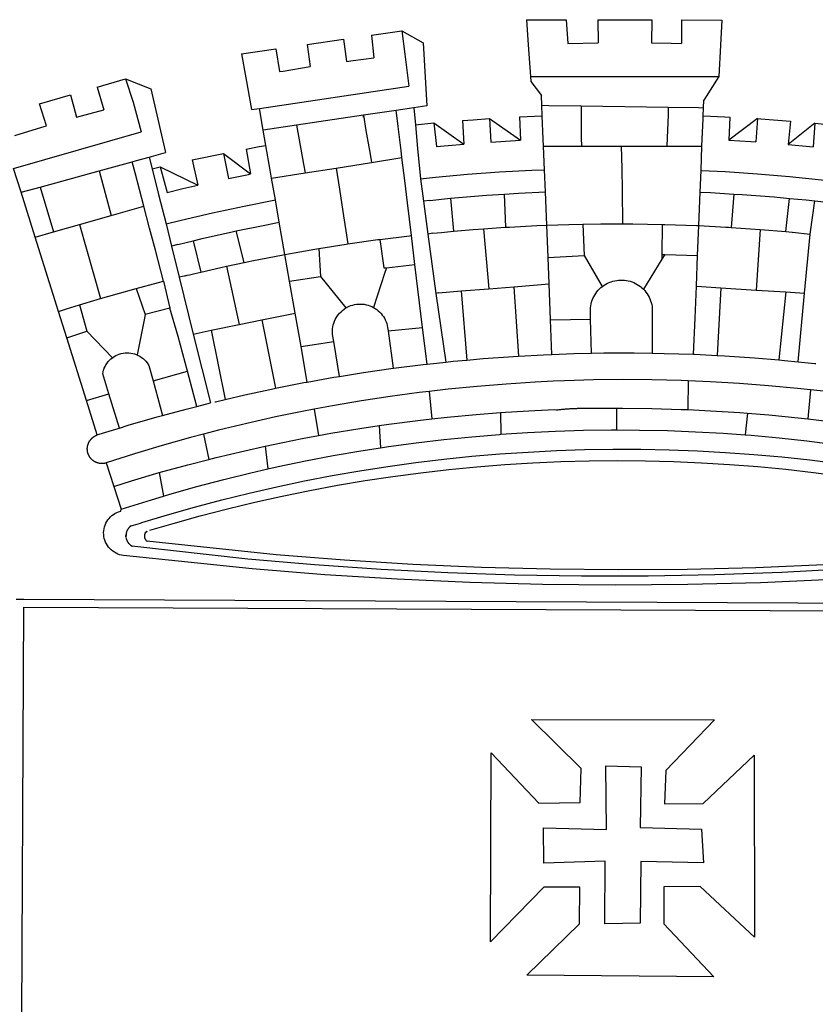
# Model space of a CAD drawing. Units: millimetres. Extents: x 179552 to 179972, y 1673826 to 1674123.
# Drawn here: x 179808 to 179814, y 1673883 to 1673890 of the extents above; entities that cross this region are included whole.
import ezdxf

# ---------------------------------------------------------------- set-up
doc = ezdxf.new("R2010")
doc.units = ezdxf.units.MM
doc.header["$LTSCALE"] = 5
doc.header["$MEASUREMENT"] = 0
doc.layers.add('BRAZAO', color=7, linetype='Continuous')
doc.layers.add('T-DIVIS-EXIS', color=7, linetype='Continuous')

# ---------------------------------------------------------------- blocks, each defined once
blk = doc.blocks.new('Logo_Prefeitura')
at = {"layer": 'BRAZAO'}
for points in [[(-73.78, 617.42), (-43.78, 617.36)], [(-73.78, 617.42), (-72.46, 598.48)], [(-43.78, 617.36), (-42.59, 599.55)], [(-19.85, 617.32), (-19.69, 599.99)], [(-19.85, 617.32), (20.9, 617.24)], [(20.9, 617.24), (20.6, 599.88)], [(43.31, 617.2), (43.29, 599.38)], [(43.31, 617.2), (73.77, 617.15)], [(73.77, 617.15), (72.8, 598.22)], [(-190.86, 605.71), (-168.01, 608.97)], [(-190.86, 605.71), (-189.05, 588.6)], [(-168.01, 608.97), (-151.77, 600.01), (-148.97, 552.33), (-158.95, 550.84)], [(-168.01, 608.97), (-165.74, 591.28)], [(-289.2, 591.71), (-263.02, 595.43)], [(-263.02, 595.43), (-260.41, 578.16)], [(-239.56, 598.78), (-212.11, 602.69)], [(-239.56, 598.78), (-237.15, 581.93)], [(-212.11, 602.69), (-209.71, 585.94)], [(-72.46, 598.48), (-70.78, 574.53)], [(-42.59, 599.55), (-19.69, 599.99)], [(20.6, 599.88), (35.5, 599.64), (43.29, 599.38)], [(72.8, 598.22), (71.59, 574.38)], [(-289.2, 591.71), (-285.9, 573.58)], [(-209.71, 585.94), (-204.76, 586.64), (-189.05, 588.6)], [(-165.74, 591.28), (-162.65, 567.22)], [(-260.41, 578.16), (-257.68, 578.64), (-237.15, 581.93)], [(-285.9, 573.58), (-281.5, 549.48)], [(-70.78, 574.53), (71.59, 574.38)], [(-70.78, 574.53), (-70.51, 570.71)], [(71.59, 574.38), (60.22, 556.71)], [(-398.08, 566.53), (-376.83, 572.76)], [(-398.08, 566.53), (-392.97, 549.39)], [(-376.83, 572.76), (-357.7, 565.2)], [(-376.83, 572.76), (-370.95, 555)], [(-275.57, 550.37), (-162.65, 567.22)], [(-70.51, 570.71), (-62.51, 560.11)], [(-441.71, 553.74), (-418.23, 560.63)], [(-418.23, 560.63), (-413.65, 543.81)], [(-357.7, 565.2), (-356.16, 558.6)], [(-356.16, 558.6), (-346.45, 517.01)], [(-62.21, 552.75), (-62.51, 560.11)], [(-436.44, 537.24), (-441.71, 553.74)], [(-370.95, 555), (-364.84, 532.65)], [(-158.95, 550.84), (-172.33, 548.84)], [(-158.95, 550.84), (-157.73, 537.99)], [(-61.88, 544.77), (-62.21, 552.75)], [(-62.21, 552.75), (-56.88, 552.67)], [(-56.88, 552.67), (-32.41, 552.3)], [(-32.41, 552.3), (33.37, 551.32)], [(-32.41, 552.3), (-32.4, 545.67)], [(33.37, 551.32), (33.14, 545.57)], [(33.37, 551.32), (56.2, 550.98)], [(56.2, 550.98), (59.99, 550.92)], [(59.74, 544.77), (59.99, 550.92)], [(59.99, 550.92), (60.22, 556.71)], [(-413.65, 543.81), (-392.97, 549.39)], [(-281.5, 549.48), (-275.57, 550.37)], [(-272.68, 533.85), (-275.57, 550.37)], [(-197.01, 545.15), (-247.47, 537.61)], [(-172.33, 548.84), (-197.01, 545.15)], [(-197.01, 545.15), (-195.09, 533.8)], [(-197.01, 545.15), (-196.84, 543.64), (-197.01, 545.15)], [(-171.99, 546.93), (-172.01, 547.15), (-172.33, 548.84)], [(-170.74, 536.65), (-171.99, 546.93)], [(-79.16, 543.97), (-61.88, 544.77)], [(-79.16, 543.97), (-78.35, 526.31)], [(-61.16, 527.14), (-61.88, 544.77)], [(-32.4, 545.67), (-32.36, 528.09)], [(33.14, 545.57), (32.42, 528.04)], [(59.65, 542.46), (59.74, 544.77)], [(59.74, 544.77), (76.03, 544.1), (79.97, 543.88)], [(79.97, 543.88), (79.09, 526.26)], [(-460.27, 529.97), (-440.02, 536.21), (-436.44, 537.24)], [(-247.47, 537.61), (-272.68, 533.85)], [(-247.47, 537.61), (-245.48, 526.59)], [(-168.55, 518.61), (-170.74, 536.65)], [(-157.73, 537.99), (-143.72, 539.39)], [(-157.73, 537.99), (-156.03, 520.05)], [(-143.72, 539.39), (-141.71, 521.49)], [(-143.72, 539.39), (-121.02, 523.36)], [(-122.16, 541.2), (-114.06, 541.86), (-101.66, 542.66)], [(-122.16, 541.2), (-121.02, 523.36)], [(-101.66, 542.66), (-100.67, 524.92)], [(-101.66, 542.66), (-78.35, 526.31)], [(59.03, 527.2), (59.65, 542.46)], [(100.82, 542.67), (79.09, 526.26)], [(100.82, 542.67), (99.37, 525.03)], [(100.82, 542.67), (103.15, 542.53), (125.77, 540.82)], [(125.77, 540.82), (123.86, 523.16)], [(144, 539.2), (123.86, 523.16)], [(144, 539.2), (142.84, 521.41)], [(144, 539.2), (151.38, 538.51)], [(-461.24, 505.05), (-364.84, 532.65)], [(-270.68, 522.36), (-272.68, 533.85)], [(-195.09, 533.8), (-191.96, 515.69)], [(-285.51, 519.65), (-275.76, 521.49), (-270.68, 522.36)], [(-267.4, 503.63), (-270.68, 522.36)], [(-245.48, 526.59), (-242.14, 508.12)], [(-141.71, 521.49), (-132.88, 522.38), (-121.02, 523.36)], [(-100.67, 524.92), (-82.17, 526.13), (-78.35, 526.31)], [(-60.95, 521.87), (-61.16, 527.14)], [(-60.22, 504), (-60.95, 521.87)], [(-60.95, 521.87), (-32.34, 521.83)], [(-32.36, 528.09), (-32.34, 521.83)], [(-32.34, 521.83), (-2.13, 521.8)], [(-2.13, 521.8), (32.16, 521.76)], [(-2.13, 521.8), (-1.84, 505.03)], [(32.42, 528.04), (32.16, 521.76)], [(32.16, 521.76), (58.81, 521.73)], [(58.08, 503.53), (58.81, 521.73)], [(58.81, 521.73), (59.03, 527.2)], [(79.09, 526.26), (95.68, 525.31), (99.37, 525.03)], [(123.86, 523.16), (142.84, 521.41)], [(-368.31, 511.01), (-358.91, 513.59)], [(-358.91, 513.59), (-346.45, 517.01)], [(-358.91, 513.59), (-356.65, 504.73)], [(-326.31, 511.52), (-302.62, 516.42)], [(-302.62, 516.42), (-298.96, 497.37)], [(-302.62, 516.42), (-282.25, 500.82)], [(-285.51, 519.65), (-282.25, 500.82)], [(-191.96, 515.69), (-190.91, 509.59)], [(-167.9, 513.25), (-168.55, 518.61)], [(-156.03, 520.05), (-153.86, 497.24)], [(-396.69, 503.22), (-371.77, 510.06)], [(-371.77, 510.06), (-368.31, 511.01)], [(-369.53, 501.59), (-371.77, 510.06)], [(-356.65, 504.73), (-355.58, 504.99), (-350.47, 506.14)], [(-350.47, 506.14), (-345.26, 486.86)], [(-350.47, 506.14), (-322.15, 492.31)], [(-326.31, 511.52), (-322.15, 492.31)], [(-242.14, 508.12), (-240.96, 501.64)], [(-217.65, 505.34), (-190.91, 509.59)], [(-190.91, 509.59), (-167.9, 513.25)], [(-165.8, 495.97), (-167.9, 513.25)], [(-455.59, 487.04), (-461.24, 505.05)], [(-441.3, 490.97), (-396.69, 503.22)], [(-396.69, 503.22), (-387.51, 469.53)], [(-362.92, 476.59), (-369.53, 501.59)], [(-356.65, 504.73), (-351.67, 485.3)], [(-298.96, 497.37), (-283.77, 500.53), (-282.25, 500.82)], [(-266.35, 497.6), (-267.4, 503.63)], [(-266.35, 497.6), (-240.96, 501.64)], [(-240.96, 501.64), (-217.65, 505.34)], [(-217.65, 505.34), (-215.16, 489.42)], [(-153.86, 497.24), (-142.62, 498.44), (-118.36, 500.6), (-94.06, 502.34), (-69.74, 503.65), (-60.22, 504)], [(-59.54, 487.27), (-60.22, 504)], [(-1.84, 505.03), (-1.56, 488.38)], [(57.41, 487.03), (58.08, 503.53)], [(58.08, 503.53), (76.34, 502.6), (100.64, 500.94), (124.9, 498.85), (149.13, 496.34), (162.08, 494.77)], [(-345.26, 486.86), (-333.46, 489.75), (-322.15, 492.31)], [(-263.49, 481.24), (-266.35, 497.6)], [(-163.74, 479.08), (-165.8, 495.97)], [(-153.86, 497.24), (-151.61, 480.29)], [(-455.59, 487.04), (-441.3, 490.97)], [(-444.92, 453.05), (-455.59, 487.04)], [(-441.3, 490.97), (-431.12, 457.02)], [(-351.67, 485.3), (-346, 463.14)], [(-215.16, 489.42), (-212.52, 472.52)], [(-131.1, 482.51), (-128.07, 482.82), (-103.97, 484.78), (-90.38, 485.65)], [(-90.38, 485.65), (-79.85, 486.32), (-59.54, 487.27)], [(-89.34, 460.55), (-90.38, 485.65)], [(-58.51, 462.05), (-59.54, 487.27)], [(-1.56, 488.38), (-1.13, 463.1)], [(56.39, 461.78), (57.41, 487.03)], [(57.41, 487.03), (65.13, 486.72), (82.89, 485.68)], [(82.89, 485.68), (80.82, 460.48)], [(82.89, 485.68), (89.26, 485.31), (113.36, 483.48), (124.82, 482.4)], [(-387.51, 469.53), (-362.92, 476.59)], [(-358.53, 459.99), (-362.92, 476.59)], [(-346, 463.14), (-334.6, 466), (-310.88, 471.52), (-287.06, 476.62), (-263.49, 481.24)], [(-260.53, 464.32), (-263.49, 481.24)], [(-160.73, 454.3), (-163.74, 479.08)], [(-146.92, 480.9), (-151.61, 480.29)], [(-151.61, 480.29), (-148.31, 455.45)], [(-146.92, 480.9), (-131.1, 482.51)], [(-131.1, 482.51), (-128.85, 457.51)], [(122.24, 457.27), (124.82, 482.4)], [(124.82, 482.4), (137.43, 481.22), (144.13, 480.48)], [(140.45, 455.45), (144.13, 480.48)], [(144.13, 480.48), (160.05, 478.71)], [(-411.46, 462.66), (-387.51, 469.53)], [(-212.52, 472.52), (-208.68, 448)], [(-431.12, 457.02), (-411.46, 462.66)], [(-411.46, 462.66), (-395.57, 406.7)], [(-346, 463.14), (-342, 446.39)], [(-293.2, 457.78), (-271.57, 462.24), (-260.53, 464.32)], [(-256.29, 440.04), (-260.53, 464.32)], [(-86.53, 460.69), (-65.88, 461.79), (-58.51, 462.05)], [(-58.51, 462.05), (-41.77, 462.65), (-31.11, 462.84)], [(-57.52, 437.7), (-58.51, 462.05)], [(-31.11, 462.84), (-17.64, 463.09), (-1.13, 463.1)], [(-31.11, 462.84), (-30.14, 439.09)], [(-1.13, 463.1), (6.49, 463.1), (6.49, 463.1), (28.73, 462.73)], [(28.73, 462.73), (28.56, 440)], [(28.73, 462.73), (30.62, 462.69), (54.73, 461.87), (56.39, 461.78)], [(55.48, 439.31), (56.39, 461.78)], [(56.39, 461.78), (76.72, 460.73)], [(-444.92, 453.05), (-431.12, 457.02)], [(-354.12, 443.27), (-358.53, 459.99)], [(-325.58, 450.24), (-318.83, 452.06), (-295.25, 457.36), (-293.2, 457.78)], [(-286.97, 433.97), (-293.2, 457.78)], [(-184.51, 451.38), (-162.08, 454.15), (-160.73, 454.3)], [(-158.07, 432.39), (-160.73, 454.3)], [(-144.43, 456.02), (-148.31, 455.45)], [(-148.31, 455.45), (-142.32, 410.42)], [(-144.43, 456.02), (-138.08, 456.69), (-128.85, 457.51)], [(-128.85, 457.51), (-114.05, 458.81), (-106.25, 459.36)], [(-106.25, 459.36), (-89.98, 460.51), (-89.34, 460.55)], [(-106.25, 459.36), (-102.34, 414.11)], [(-89.34, 460.55), (-86.53, 460.69)], [(76.72, 460.73), (78.83, 460.62), (80.82, 460.48)], [(80.82, 460.48), (102.85, 458.95)], [(102.85, 458.95), (99.72, 413.12)], [(102.85, 458.95), (122.24, 457.27)], [(122.24, 457.27), (126.94, 456.86), (127.23, 456.83)], [(127.23, 456.83), (140.45, 455.45)], [(136.26, 410.86), (140.45, 455.45)], [(-427.3, 396.9), (-444.92, 453.05)], [(-337.24, 447.58), (-342, 446.39)], [(-337.24, 447.58), (-325.58, 450.24)], [(-325.58, 450.24), (-319.73, 426.71)], [(-230.66, 444.52), (-209.92, 447.82), (-208.68, 448)], [(-208.68, 448), (-186.03, 451.2), (-184.51, 451.38)], [(-184.51, 451.38), (-181.54, 429.78)], [(-347.92, 419.82), (-354.12, 443.27)], [(-342, 446.39), (-336.19, 422.76)], [(-283.46, 434.72), (-281.2, 435.2), (-257.51, 439.82), (-256.29, 440.04)], [(-256.29, 440.04), (-233.75, 444.03), (-230.66, 444.52)], [(-252.73, 419.73), (-256.29, 440.04)], [(-230.66, 444.52), (-229.34, 423.45)], [(-57.52, 437.7), (-30.14, 439.09)], [(-30.14, 439.09), (-16.63, 415.67)], [(28.56, 440), (28.53, 436.51)], [(30.63, 439.94), (28.53, 436.51)], [(28.56, 440), (30.63, 439.94)], [(30.63, 439.94), (55.48, 439.31)], [(54.54, 415.92), (55.48, 439.31)], [(-300.42, 431.1), (-286.97, 433.97)], [(-286.97, 433.97), (-283.46, 434.72)], [(-179.5, 430.01), (-158.07, 432.39)], [(-152.29, 384.87), (-158.07, 432.39)], [(-56.71, 417.75), (-57.52, 437.7)], [(28.53, 436.51), (14.6, 413.69)], [(-331.64, 423.89), (-330.1, 424.27), (-328.3, 424.72), (-324.39, 425.63)], [(-324.39, 425.63), (-319.73, 426.71)], [(-319.73, 426.71), (-304.79, 430.17), (-300.42, 431.1)], [(-300.42, 431.1), (-290.78, 387.17)], [(-180.95, 425.53), (-189.25, 399.94)], [(-181.54, 429.78), (-179.5, 430.01)], [(-179.5, 430.01), (-180.95, 425.53)], [(-368.71, 414.3), (-351.71, 418.87), (-347.92, 419.82)], [(-347.92, 419.82), (-343.14, 399.3)], [(-331.64, 423.89), (-332.37, 423.64), (-336.19, 422.76)], [(-336.19, 422.76), (-325.51, 379.79)], [(-252.73, 419.73), (-229.34, 423.45)], [(-248.53, 395.65), (-252.73, 419.73)], [(-229.34, 423.45), (-210.25, 399.54)], [(-83.46, 415.61), (-56.71, 417.75)], [(-55.61, 390.62), (-56.71, 417.75)], [(-16.63, 415.67), (-16.36, 415.89), (-15.17, 416.75), (-13.92, 417.52), (-12.62, 418.22), (-11.28, 418.84), (-9.91, 419.37), (-8.51, 419.81), (-7.08, 420.17), (-5.63, 420.43), (-4.17, 420.6), (-2.7, 420.68), (-2.7, 420.68), (-1.23, 420.67), (0.24, 420.57), (1.7, 420.38), (3.14, 420.09), (4.57, 419.71), (5.96, 419.25), (7.33, 418.7), (8.65, 418.06), (9.94, 417.35), (11.18, 416.55), (12.36, 415.68), (13.49, 414.73), (14.6, 413.69)], [(-395.57, 406.7), (-375.02, 412.61), (-368.71, 414.3)], [(-368.71, 414.3), (-361.82, 394.6)], [(-140.16, 411.09), (-142.32, 410.42)], [(-142.32, 410.42), (-134.76, 358.68)], [(-140.16, 411.09), (-123.25, 412.44)], [(-123.25, 412.44), (-102.34, 414.11)], [(-123.25, 412.44), (-118.83, 360.22)], [(-102.34, 414.11), (-83.46, 415.61)], [(-83.46, 415.61), (-79.72, 363.21)], [(-25.3, 391.22), (-25.49, 399.67), (-25.29, 401.13), (-25, 402.57), (-24.62, 403.99), (-24.15, 405.39), (-23.59, 406.75), (-22.95, 408.08), (-22.23, 409.36), (-21.43, 410.59), (-20.55, 411.78), (-19.61, 412.9), (-18.59, 413.97), (-17.51, 414.96), (-16.63, 415.67)], [(14.6, 413.69), (15.56, 412.64), (16.49, 411.5), (17.35, 410.31), (18.13, 409.06), (18.83, 407.77), (19.46, 406.43), (19.99, 405.06), (20.44, 403.66), (20.8, 402.23), (21.07, 400.76), (21.09, 391.9)], [(53.57, 391.93), (54.54, 415.92)], [(54.54, 415.92), (73.08, 414.78)], [(73.08, 414.78), (70.28, 363.67)], [(73.08, 414.78), (99.72, 413.12)], [(99.72, 413.12), (122.07, 411.74)], [(122.07, 411.74), (116.75, 360.32)], [(122.07, 411.74), (136.26, 410.86)], [(131.37, 358.9), (136.26, 410.86)], [(-427.3, 396.9), (-421.28, 398.87), (-411.56, 401.84)], [(-411.56, 401.84), (-398.21, 405.94), (-395.57, 406.7)], [(-411.56, 401.84), (-405.97, 382.1)], [(-210.25, 399.54), (-209.14, 400.17), (-207.81, 400.81), (-206.44, 401.35), (-205.04, 401.79), (-203.61, 402.13), (-202.15, 402.38), (-200.69, 402.51), (-199.22, 402.55), (-199.22, 402.55), (-197.75, 402.49), (-196.29, 402.32), (-194.84, 402.04), (-193.42, 401.67), (-192.02, 401.2), (-190.66, 400.63), (-189.25, 399.94)], [(-421.09, 377.11), (-427.3, 396.9)], [(-361.82, 394.6), (-362.38, 391.75)], [(-361.82, 394.6), (-362.38, 391.75)], [(-343.14, 399.3), (-361.82, 394.6)], [(-336.85, 377.92), (-343.14, 399.3)], [(-273.67, 390.6), (-248.53, 395.65)], [(-244.1, 370.33), (-248.53, 395.65)], [(-219.43, 374.29), (-220.3, 379.42), (-220.4, 380.88), (-220.39, 382.36), (-220.29, 383.82), (-220.08, 385.28), (-219.77, 386.72), (-219.36, 388.13), (-218.85, 389.51), (-218.25, 390.86), (-217.55, 392.15), (-216.76, 393.4), (-215.89, 394.58), (-214.94, 395.7), (-213.91, 396.76), (-212.81, 397.73), (-211.64, 398.63), (-210.25, 399.54)], [(-189.25, 399.94), (-188.08, 399.22), (-186.87, 398.38), (-185.73, 397.46), (-184.65, 396.46), (-183.64, 395.38), (-182.71, 394.24), (-181.87, 393.04), (-181.11, 391.78), (-180.43, 390.47), (-179.86, 389.11), (-179.38, 387.72), (-179, 386.3), (-178.69, 384.7), (-178.35, 382.2)], [(-362.38, 391.75), (-367.82, 364.08)], [(-312.12, 382.88), (-290.78, 387.17)], [(-290.78, 387.17), (-273.67, 390.6)], [(-273.67, 390.6), (-263.47, 338.89)], [(-55.61, 390.62), (-25.3, 391.22)], [(-54.54, 364.48), (-55.61, 390.62)], [(-24.71, 365.36), (-25.3, 391.22)], [(21.09, 391.9), (21.15, 365.41)], [(52.46, 364.55), (53.57, 391.93)], [(-421.09, 377.11), (-405.97, 382.1)], [(-405.97, 382.1), (-386.65, 361.98)], [(-325.51, 379.79), (-312.12, 382.88)], [(-325.51, 379.79), (-312.62, 327.77)], [(-312.12, 382.88), (-301.35, 330.47)], [(-178.35, 382.2), (-152.29, 384.87)], [(-178.35, 382.2), (-174.56, 353.99)], [(-148.92, 357.16), (-152.29, 384.87)], [(-406.15, 329.51), (-421.09, 377.11)], [(-329.96, 351.84), (-336.85, 377.92)], [(-244.1, 370.33), (-219.43, 374.29)], [(-214.95, 347.89), (-219.43, 374.29)], [(-386.65, 361.98), (-385.37, 362.87), (-384.09, 363.6), (-382.76, 364.23), (-381.38, 364.76), (-379.97, 365.17), (-378.53, 365.47), (-377.07, 365.65), (-375.6, 365.72), (-375.6, 365.72), (-374.13, 365.68), (-372.67, 365.51), (-371.22, 365.24), (-369.8, 364.85), (-368.42, 364.35), (-367.82, 364.08)], [(-239.42, 343.58), (-244.1, 370.33)], [(-54.54, 364.48), (-38.11, 365.1), (-24.71, 365.36)], [(-24.71, 365.36), (-15.32, 365.55), (7.47, 365.61), (7.47, 365.61), (21.15, 365.41)], [(21.15, 365.41), (30.26, 365.27), (52.46, 364.55)], [(-389.26, 334.56), (-393.94, 349.73), (-393.67, 351.18), (-393.29, 352.6), (-392.79, 353.98), (-392.19, 355.33), (-391.49, 356.62), (-390.68, 357.85), (-389.79, 359.02), (-388.8, 360.11), (-387.73, 361.12), (-386.65, 361.98)], [(-367.82, 364.08), (-367.08, 363.74), (-365.79, 363.03), (-364.56, 362.22), (-363.4, 361.32), (-362.31, 360.32), (-361.31, 359.25), (-360.39, 358.1), (-359.09, 356.06), (-355.9, 344.5)], [(-148.92, 357.16), (-134.76, 358.68)], [(-134.76, 358.68), (-129.09, 359.3), (-118.83, 360.22)], [(-118.83, 360.22), (-106.39, 361.34), (-83.65, 362.99), (-79.72, 363.21)], [(-79.72, 363.21), (-60.89, 364.24), (-54.54, 364.48)], [(52.46, 364.55), (53.04, 364.53), (70.28, 363.67)], [(70.28, 363.67), (75.81, 363.4), (98.55, 361.87), (116.75, 360.32)], [(116.75, 360.32), (121.26, 359.94), (131.37, 358.9)], [(131.37, 358.9), (143.94, 357.61), (144.71, 357.52)], [(-355.9, 344.5), (-329.96, 351.84)], [(-322.91, 325.17), (-329.96, 351.84)], [(-214.95, 347.89), (-196.93, 350.79), (-174.56, 353.99)], [(-174.56, 353.99), (-174.37, 354.02), (-151.75, 356.86), (-148.92, 357.16)], [(-355.9, 344.5), (-348.67, 318.35)], [(-263.47, 338.89), (-241.87, 343.15), (-239.42, 343.58)], [(-239.42, 343.58), (-219.44, 347.16), (-214.95, 347.89)], [(-53.6, 344.12), (-67.11, 343.5), (-89.1, 342.1), (-111.06, 340.32), (-132.99, 338.16), (-147.35, 336.49)], [(48.43, 344.5), (43.03, 344.72), (21, 345.24), (-1.04, 345.38), (-1.04, 345.38), (-23.07, 345.14), (-45.1, 344.51), (-53.6, 344.12)], [(48.43, 344.5), (48.18, 322.71)], [(140.85, 337.67), (130.95, 338.77), (109.01, 340.84), (87.04, 342.51), (65.04, 343.81), (48.43, 344.5)], [(-301.35, 330.47), (-286.52, 333.94), (-264.24, 338.74), (-263.47, 338.89)], [(-147.35, 336.49), (-154.88, 335.61), (-176.72, 332.68), (-198.5, 329.37), (-220.23, 325.68), (-234.12, 323.07)], [(-147.35, 336.49), (-145.29, 315.75)], [(140.85, 337.67), (138.69, 315.78)], [(232.18, 324.16), (218.25, 326.71), (196.5, 330.3), (174.7, 333.5), (152.85, 336.33), (140.85, 337.67)], [(-406.15, 329.51), (-389.26, 334.56)], [(-398.03, 303.65), (-406.15, 329.51)], [(-381.33, 308.84), (-389.26, 334.56)], [(-322.91, 325.17), (-312.62, 327.77)], [(-309.11, 328.65), (-308.72, 328.75), (-301.35, 330.47)], [(-348.67, 318.35), (-330.82, 323.18), (-322.91, 325.17)], [(-234.12, 323.07), (-241.88, 321.62), (-263.47, 317.17), (-284.97, 312.35), (-306.38, 307.15), (-317.89, 304.15)], [(-234.12, 323.07), (-231.03, 303.1)], [(-145.29, 315.75), (-133.82, 317.04), (-111.77, 319.12), (-93.33, 320.55)], [(-93.33, 320.55), (-89.69, 320.83), (-67.58, 322.15), (-52.45, 322.78)], [(-93.33, 320.55), (-93.06, 304.12)], [(-52.45, 322.78), (-51.31, 322.53), (-50.61, 322.61), (-49.91, 322.69), (-49.21, 322.76), (-48.51, 322.83), (-47.81, 322.9), (-47.11, 322.97), (-46.41, 323.04), (-45.71, 323.1), (-45, 323.16), (-44.3, 323.22), (-43.6, 323.27), (-42.9, 323.32), (-42.19, 323.37), (-41.49, 323.42), (-40.79, 323.47), (-40.09, 323.51), (-39.38, 323.55), (-38.68, 323.59), (-37.97, 323.62), (-37.27, 323.66), (-36.57, 323.69), (-35.86, 323.71), (-35.16, 323.74), (-34.46, 323.76), (-33.75, 323.78), (-33.05, 323.8), (-32.34, 323.81), (-31.64, 323.83), (-30.93, 323.84), (-30.23, 323.84), (-29.63, 323.85)], [(-29.63, 323.85), (-15.36, 323.78), (-5.67, 323.72)], [(-5.67, 323.72), (-5.71, 307.4)], [(-5.67, 323.72), (-1.16, 323.78), (-1.16, 323.78), (20.99, 323.55), (43.13, 322.93), (48.18, 322.71)], [(48.18, 322.71), (65.25, 321.93), (87.36, 320.54), (93.21, 320.07)], [(93.21, 320.07), (91.52, 303.65)], [(93.21, 320.07), (109.43, 318.77), (131.47, 316.61), (138.69, 315.78)], [(-381.33, 308.84), (-374.71, 310.88), (-352.82, 317.22), (-348.67, 318.35)], [(-185.1, 310.63), (-177.79, 311.71), (-155.83, 314.56), (-145.29, 315.75)], [(138.69, 315.78), (153.48, 314.07), (175.43, 311.14), (184.92, 309.71)], [(-398.03, 303.65), (-396.5, 304.16), (-384, 308.01)], [(-384, 308.01), (-381.33, 308.84)], [(-231.03, 303.1), (-221.55, 304.84), (-199.7, 308.47), (-185.1, 310.63)], [(-185.1, 310.63), (-184.05, 293.88)], [(-93.06, 304.12), (-72.98, 305.44), (-51.86, 306.47), (-30.73, 307.13), (-9.59, 307.41), (-9.59, 307.41), (-5.71, 307.4)], [(-5.71, 307.4), (11.55, 307.33), (32.69, 306.88), (53.81, 306.06), (74.92, 304.88), (91.52, 303.65)], [(-391.3, 282.41), (-391.7, 282.3), (-391.96, 282.23), (-392.22, 282.18), (-392.47, 282.12), (-392.73, 282.08), (-392.99, 282.04), (-393.25, 282.01), (-393.52, 281.98), (-393.78, 281.96), (-394.04, 281.95), (-394.3, 281.94), (-394.57, 281.94), (-394.83, 281.94), (-395.09, 281.95), (-395.36, 281.97), (-395.62, 282), (-395.88, 282.03), (-396.14, 282.06), (-396.4, 282.1), (-396.66, 282.15), (-396.92, 282.21), (-397.17, 282.27), (-397.43, 282.33), (-397.68, 282.41), (-397.93, 282.49), (-398.18, 282.57), (-398.43, 282.66), (-398.68, 282.76), (-398.92, 282.86), (-399.16, 282.97), (-399.4, 283.08), (-399.63, 283.2), (-399.86, 283.32), (-400.09, 283.46), (-400.32, 283.59), (-400.54, 283.73), (-400.76, 283.88), (-400.97, 284.03), (-401.19, 284.19), (-401.39, 284.35), (-401.6, 284.51), (-401.8, 284.69), (-402, 284.86), (-402.19, 285.04), (-402.37, 285.23), (-402.56, 285.42), (-402.74, 285.61), (-402.91, 285.81), (-403.08, 286.01), (-403.24, 286.21), (-403.4, 286.42), (-403.56, 286.64), (-403.7, 286.86), (-403.85, 287.08), (-403.99, 287.3), (-404.12, 287.53), (-404.25, 287.76), (-404.37, 287.99), (-404.49, 288.23), (-404.6, 288.47), (-404.7, 288.71), (-404.8, 288.95), (-404.9, 289.2), (-404.98, 289.45), (-405.07, 289.7), (-405.14, 289.95), (-405.21, 290.2), (-405.28, 290.46), (-405.33, 290.71), (-405.39, 290.97), (-405.43, 291.23), (-405.47, 291.49), (-405.5, 291.75), (-405.53, 292.02), (-405.55, 292.28), (-405.57, 292.54), (-405.58, 292.8), (-405.58, 293.07), (-405.57, 293.33), (-405.56, 293.59), (-405.55, 293.86), (-405.52, 294.12), (-405.49, 294.38), (-405.46, 294.64), (-405.42, 294.9), (-405.37, 295.16), (-405.31, 295.42), (-405.25, 295.67), (-405.19, 295.93), (-405.12, 296.18), (-405.04, 296.43), (-404.95, 296.68), (-404.86, 296.93), (-404.77, 297.18), (-404.67, 297.42), (-404.56, 297.66), (-404.45, 297.9), (-404.33, 298.13), (-404.2, 298.37), (-404.07, 298.59), (-403.94, 298.82), (-403.8, 299.04), (-403.65, 299.26), (-403.5, 299.48), (-403.34, 299.69), (-403.18, 299.9), (-403.02, 300.1), (-402.85, 300.3), (-402.67, 300.5), (-402.49, 300.69), (-402.31, 300.88), (-402.12, 301.06), (-401.92, 301.24), (-401.73, 301.42), (-401.53, 301.59), (-401.32, 301.75), (-401.11, 301.91), (-400.9, 302.07), (-400.68, 302.22), (-400.46, 302.36), (-400.24, 302.5), (-400.01, 302.63), (-399.78, 302.76), (-399.55, 302.88), (-399.31, 303), (-399.07, 303.11), (-398.83, 303.22), (-398.59, 303.32), (-398.34, 303.41), (-398.03, 303.65)], [(-317.89, 304.15), (-327.7, 301.58), (-348.92, 295.64), (-370.03, 289.33), (-391.3, 282.41)], [(-317.89, 304.15), (-313.8, 285.13)], [(-271.24, 295.1), (-265.04, 296.46), (-243.33, 300.84), (-231.03, 303.1)], [(-184.05, 293.88), (-178.12, 294.8), (-157.17, 297.66), (-136.18, 300.16), (-115.14, 302.29), (-94.07, 304.05), (-93.06, 304.12)], [(91.52, 303.65), (96, 303.32), (117.06, 301.4), (138.07, 299.11), (159.05, 296.45), (179.97, 293.42), (182.44, 293.02)], [(-364.42, 237.35), (-345.05, 243.23), (-324.54, 249.07), (-303.93, 254.55), (-283.23, 259.66), (-262.44, 264.42), (-241.57, 268.81), (-220.63, 272.84), (-199.63, 276.5), (-178.56, 279.79), (-157.43, 282.71), (-136.26, 285.27), (-115.05, 287.45), (-93.8, 289.27), (-72.53, 290.71), (-51.23, 291.78), (-29.92, 292.48), (-8.6, 292.81), (-8.6, 292.81), (12.73, 292.76), (34.05, 292.34), (55.36, 291.55), (76.65, 290.39), (97.92, 288.86), (119.16, 286.96), (140.36, 284.68), (161.52, 282.04)], [(-313.8, 285.13), (-308.22, 286.56), (-286.67, 291.7), (-271.24, 295.1)], [(-271.24, 295.1), (-269.1, 277.93)], [(-269.1, 277.93), (-261.31, 279.7), (-240.61, 284.02), (-219.84, 287.97), (-199.01, 291.57), (-184.05, 293.88)], [(-358.44, 231.53), (-358.24, 231.6), (-340.76, 236.79), (-320.29, 242.49), (-299.72, 247.83), (-279.06, 252.81), (-258.32, 257.43), (-237.51, 261.68), (-216.62, 265.57), (-195.66, 269.1), (-174.65, 272.26), (-153.59, 275.05), (-132.47, 277.48), (-111.33, 279.53), (-90.14, 281.22), (-68.94, 282.53), (-47.71, 283.48), (-26.47, 284.05), (-5.22, 284.26), (-5.22, 284.26), (16.03, 284.09), (37.27, 283.55), (58.5, 282.64), (79.71, 281.36), (100.89, 279.71), (122.05, 277.69), (143.16, 275.3), (164.23, 272.55)], [(151.14, 205.52), (99.38, 203.29), (47.6, 201.97), (-4.2, 201.56), (-56, 202.04), (-107.78, 203.44), (-159.54, 205.73), (-211.24, 208.93), (-262.88, 213.03), (-360.63, 223.37)], [(-351.2, 275.13), (-329.67, 281.05), (-313.8, 285.13)], [(-391.3, 282.41), (-385.65, 264.7)], [(-348.01, 257.4), (-343.24, 258.84), (-322.9, 264.59), (-302.46, 269.98), (-281.92, 275.02), (-269.1, 277.93)], [(-385.65, 264.7), (-372.27, 268.9), (-351.2, 275.13)], [(-351.2, 275.13), (-348.01, 257.4)], [(-385.65, 264.7), (-380.12, 247.39)], [(-380.12, 247.39), (-357.13, 254.65)], [(-357.13, 254.65), (-348.01, 257.4)], [(157.83, 194.28), (102.97, 191.93), (48.08, 190.55), (-6.82, 190.12), (-61.72, 190.65), (-116.61, 192.14), (-171.46, 194.58), (-226.25, 197.99), (-280.98, 202.35), (-378.27, 212.48), (-379.72, 212.73), (-381.14, 213.1), (-382.53, 213.6), (-383.87, 214.21), (-385.15, 214.93), (-386.36, 215.76), (-387.5, 216.69), (-388.56, 217.72), (-389.52, 218.83), (-390.38, 220.02), (-391.14, 221.28), (-391.79, 222.61), (-392.32, 223.98), (-392.73, 225.39), (-393.02, 226.83), (-393.19, 228.29), (-393.23, 229.77), (-393.14, 231.23), (-392.93, 232.69), (-392.59, 234.12), (-392.13, 235.52), (-391.55, 236.87), (-390.86, 238.17), (-390.06, 239.41), (-389.16, 240.57), (-388.16, 241.65), (-387.07, 242.64), (-385.9, 243.53), (-384.66, 244.32), (-383.35, 245), (-381.99, 245.57), (-380.34, 246.08), (-380.12, 247.39)], [(-372.39, 234.8), (-373.45, 234.17), (-373.68, 233.95), (-373.9, 233.72), (-374.12, 233.48), (-374.33, 233.24), (-374.53, 232.99), (-374.72, 232.73), (-374.9, 232.46), (-375.07, 232.19), (-375.23, 231.92), (-375.38, 231.63), (-375.52, 231.35), (-375.66, 231.06), (-375.78, 230.76), (-375.89, 230.46), (-375.99, 230.16), (-376.08, 229.85), (-376.16, 229.54), (-376.23, 229.23), (-376.29, 228.91), (-376.33, 228.59), (-376.19, 228.32)], [(-372.39, 234.8), (-372.97, 234.61), (-372.68, 234.71), (-372.39, 234.8)], [(-372.39, 234.8), (-365.45, 237.04), (-364.42, 237.35)], [(-360.61, 230.57), (-360.45, 230.7), (-360.26, 230.84), (-360.61, 230.57)], [(-376.19, 228.32), (-376.57, 227.03), (-376.5, 227.34), (-376.45, 227.55), (-376.32, 227.93), (-376.19, 228.32)], [(-376.19, 228.32), (-376.35, 226.36), (-376.19, 228.32)], [(-376.27, 225.94), (-376.25, 225.72), (-376.19, 225.41), (-376.11, 225.1), (-376.02, 224.79), (-375.93, 224.48), (-375.82, 224.18), (-375.7, 223.88), (-375.57, 223.59), (-375.43, 223.3), (-375.28, 223.02), (-375.13, 222.74), (-374.96, 222.47), (-374.78, 222.2), (-374.59, 221.94), (-374.4, 221.69), (-374.19, 221.44), (-373.98, 221.2), (-373.76, 220.97), (-373.53, 220.75), (-373.29, 220.53), (-373.05, 220.32), (-372.8, 220.12), (-372.54, 219.93), (-372.28, 219.75), (-372.02, 219.48)], [(-360.61, 230.57), (-361.98, 229.26), (-362.08, 229.06), (-362.16, 228.86), (-362.24, 228.65), (-362.31, 228.44), (-362.36, 228.22), (-362.41, 228.01), (-362.44, 227.79), (-362.46, 227.57), (-362.48, 227.35), (-362.48, 227.13), (-362.47, 226.9), (-362.45, 226.68), (-362.42, 226.47), (-362.38, 226.25), (-362.33, 226.03), (-362.27, 225.82), (-362.2, 225.61), (-362.11, 225.4), (-362.02, 225.2), (-361.92, 225.01), (-361.81, 224.82), (-361.69, 224.63), (-361.56, 224.45), (-361.42, 224.28), (-361.27, 224.11), (-361.12, 223.95), (-360.95, 223.8), (-360.78, 223.66), (-360.63, 223.37)], [(-360.61, 230.57), (-361.79, 229.69), (-361.63, 229.81), (-361.46, 229.94), (-361.28, 230.07), (-360.61, 230.57)], [(-360.63, 223.37), (-360.23, 223.33), (-360.43, 223.35), (-360.63, 223.37)], [(369.75, 221.87), (369.49, 221.84), (369.23, 221.8), (320.24, 215.73), (270.05, 210.39), (219.78, 205.93), (169.44, 202.35), (119.05, 199.65), (68.61, 197.82), (18.15, 196.88), (-32.32, 196.82), (-82.78, 197.64), (-133.22, 199.35), (-183.62, 201.93), (-233.97, 205.39), (-284.25, 209.73), (-372.02, 219.48)], [(-372.02, 219.48), (-371.72, 219.45), (-372.02, 219.48)], [(-459.25, 179.6), (-453.42, 179.57)], [(-453.42, 179.57), (450.15, 175.32), (478.81, 150.74), (483.77, -468.8)], [(-455.36, -187.88), (-453.45, 173.52)], [(-453.45, 173.52), (448.49, 169.47), (449.57, -190.75)], [(-70.04, 88.63), (68.15, 88.32), (31.48, 49.89), (30.56, 24.83), (59.7, 25.01), (98.17, 61.49), (98.17, 61.49), (98.37, -75.92), (57.4, -37.7), (57.4, -37.7), (30.06, -37.87), (29.89, -65.92), (67.71, -105.8), (-73.61, -104.71), (-33.64, -65.82), (-33.47, -38.22), (-33.47, -38.22), (-60.65, -38.24), (-100.93, -79.53), (-100.38, 63.29), (-100.38, 63.29), (-64.36, 25.21), (-33.27, 25.83), (-32.5, 51.64), (-70.04, 88.63)], [(-60.87, 6.72), (-13.31, 5.3), (-13.72, 53.6), (-13.72, 53.6), (12.86, 52.72), (12.22, 6.97), (58.48, 5.8), (59.97, -19.85), (12.51, -18.68), (12.51, -18.68), (12.02, -65.49), (-14.71, -65.81), (-14.23, -18.55), (-14.23, -18.55), (-60.64, -19.94), (-60.87, 6.72)]]:
    blk.add_lwpolyline(points, dxfattribs=at)

msp = doc.modelspace()

# ---------------------------------------------------------------- block references
at = {"layer": 'T-DIVIS-EXIS', "linetype": 'Continuous', "xscale": 0.009945506928488612, "yscale": 0.009945506928488612, "zscale": 0.00994550699641468}
msp.add_blockref('Logo_Prefeitura', (179812.0901, 1673884.1911), dxfattribs=at)

doc.saveas('drawing.dxf')
